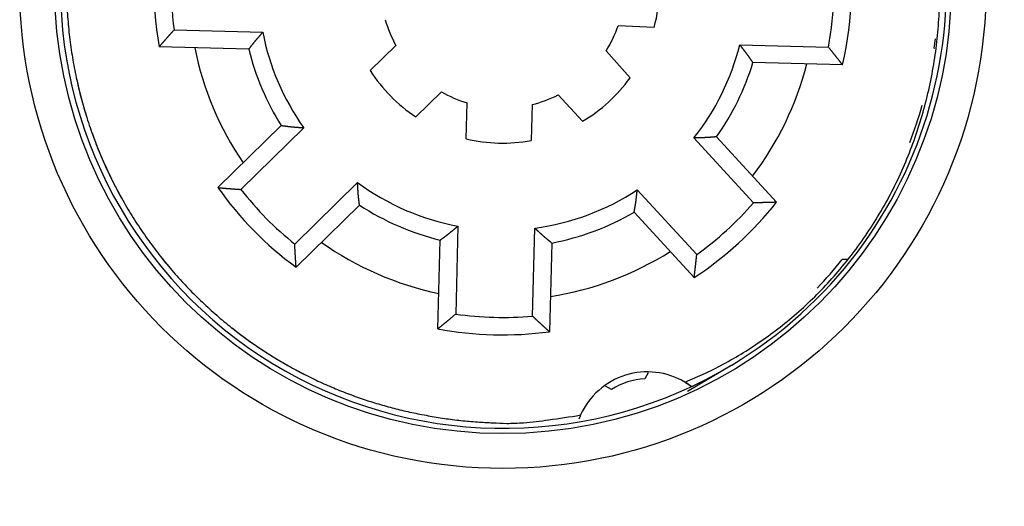
# Model space of a CAD drawing. Extents: x 64 to 701, y 53 to 519.
# Drawn here: x 167 to 195, y 217 to 231 of the extents above; entities that cross this region are included whole.
import ezdxf

# ---------------------------------------------------------------- set-up
doc = ezdxf.new("R2010")
doc.units = 0
doc.layers.add('204', color=7, linetype='CONTINUOUS')
doc.layers.add('5', color=7, linetype='CONTINUOUS')
doc.styles.get("Standard").update_dxf_attribs({"font": 'monotxt.shx'})
doc.dimstyles.new('DSTYLE1', dxfattribs={"dimtxt": 3, "dimasz": 3, "dimexe": 3, "dimexo": 0, "dimgap": 2, "dimtad": 1, "dimrnd": 0.1, "dimzin": 3, "dimcen": 0.09, "dimazin": 3, "dimtp": 1, "dimtm": 1, "dimtfac": 1, "dimtofl": 0, "dimtmove": 0, "dimatfit": 3})

# ---------------------------------------------------------------- blocks, each defined once
blk = doc.blocks.new('_AH1')
at = {"color": 0, "linetype": 'CONTINUOUS'}
for p, q in [((-1, 0.166667), (0, 0)), ((-1, 0.166667), (-1, -0.166667)), ((0, 0), (-1, -0.166667)), ((0, 0), (-1, 0))]:
    blk.add_line(p, q, dxfattribs=at)
blk = doc.blocks.new('*D4850')
at = {"layer": '5', "color": 1, "linetype": 'CONTINUOUS'}
for p, q in [((177.01058, 328.90724), (241.11103, 328.90724)), ((238.11103, 328.90724), (238.11103, 232.34956)), ((238.11103, 135.79189), (238.11103, 232.34956)), ((174.01058, 135.79189), (241.11103, 135.79189))]:
    blk.add_line(p, q, dxfattribs=at)
at = {"layer": '5', "color": 1, "xscale": 3, "yscale": 3, "zscale": 3}
for p, rotation in [((238.11103, 328.90724), 90), ((238.11103, 135.79189), 270)]:
    blk.add_blockref('_AH1', p, dxfattribs=dict(at, rotation=rotation))
at = {"layer": '5', "color": 1, "linetype": 'CONTINUOUS'}
blk.add_text('193,1', height=3, rotation=90, dxfattribs=at).set_placement((236.11003, 224.84956))

msp = doc.modelspace()

# ---------------------------------------------------------------- linework, layer by layer
at = {"layer": '204', "color": 1, "linetype": 'CONTINUOUS'}
for p, q in [((185.08824, 231.16864), (184.05651, 231.21368)), ((171.32908, 231.09564), (173.87164, 231.02906)), ((173.46767, 230.53947), (170.899, 230.60673)), ((176.95287, 229.92832), (177.68664, 230.6494)), ((187.54175, 230.6711), (190.08431, 230.60452)), ((193.1027, 230.59429), (193.11941, 230.5754)), ((183.7121, 230.49161), (184.3964, 229.71816)), ((193.11941, 230.5754), (193.12207, 230.57239)), ((190.48821, 230.09377), (187.91954, 230.16103)), ((178.99266, 229.32038), (178.25888, 228.5993)), ((183.03335, 228.47428), (182.33832, 229.23277)), ((179.69938, 227.97296), (179.72631, 229.00138)), ((181.58899, 228.95261), (181.56205, 227.92418)), ((172.58389, 226.57197), (174.39827, 228.35496)), ((175.04424, 228.28873), (173.24466, 226.52029)), ((187.9319, 226.13569), (186.22734, 227.99589)), ((186.87589, 228.02822), (188.59447, 226.15272)), ((174.78666, 224.95114), (176.58624, 226.71958)), ((184.60533, 226.50959), (186.30989, 224.64939)), ((176.64118, 226.07256), (174.8268, 224.28957)), ((186.23518, 223.99083), (184.5166, 225.86633)), ((179.46537, 225.4677), (179.39933, 222.94549)), ((181.59857, 222.8879), (181.66462, 225.41011)), ((178.88811, 222.52366), (178.9547, 225.06661)), ((182.1536, 224.98285), (182.08701, 222.43989)), ((190.62058, 224.51379), (190.48217, 224.51017)), ((184.9128, 221.2625), (184.82137, 221.08683)), ((183.86764, 220.78611), (183.69461, 220.8762))]:
    msp.add_line(p, q, dxfattribs=at)
at = {"layer": '204', "color": 5, "linetype": 'CONTINUOUS'}
msp.add_line((187.31282, 221.48418), (186.04818, 220.72369), dxfattribs=at)
at = {"layer": '204', "color": 1, "linetype": 'CONTINUOUS'}
for points in [[(168.25996, 231.76418, 0.01155943), (168.30073, 231.18066, 0.01164662), (168.36975, 230.59679, 0.01169081), (168.46599, 230.01453, 0.01174731), (168.59057, 229.43594, 0.01177213), (168.7421, 228.86282, 0.01179643), (168.9213, 228.2974, 0.01180126), (169.12644, 227.74122, 0.01179269), (169.35783, 227.19658, 0.0117774), (169.61347, 226.66469, 0.0117362), (169.89327, 226.1478, 0.01170117), (170.19501, 225.64677, 0.01162844), (170.51824, 225.16369, 0.0115746), (170.86064, 224.69905, 0.01147236), (171.22143, 224.25472, 0.01140089), (171.59827, 223.83077, 0.01127139), (171.99014, 223.42885, 0.01118448), (172.39478, 223.04861, 0.01103215), (172.81097, 222.69142, 0.01092995), (173.23661, 222.35659, 0.01075376), (173.67035, 222.04519, 0.01064472), (174.11036, 221.75623, 0.01046346), (174.55528, 221.49049, 0.01032813), (175.0033, 221.24678, 0.01009665), (175.45303, 221.02564, 0.01000864), (175.90373, 220.82556, 0.0098773), (176.35433, 220.64677, 0.00961515), (176.80125, 220.48831, 0.00919536), (177.24245, 220.35047, 0.00940473), (177.68692, 220.22965, 0.0094577), (178.14358, 220.12367, 0.00862984), (178.60824, 220.03136, 0.0076456), (179.07614, 219.9538, 0.0083767), (179.54907, 219.89354, 0.01063165), (180.02365, 219.85331, 0.00868205), (180.46527, 219.82616, 0.00316586), (180.86195, 219.81048, 0.01249004), (181.34801, 219.83033, 0.02336481), (182.06359, 219.91248, 0.01238475), (182.98111, 220.05102, 0.00677196)], [(185.96919, 220.99316), (186.55858, 221.25137, 0.01529453), (187.14117, 221.54851, 0.0145031), (187.71722, 221.88616, 0.01424186), (188.28328, 222.26304, 0.01483827), (188.83433, 222.68104, 0.01508622), (189.36743, 223.13796, 0.01520645), (189.87835, 223.63447, 0.01524942), (190.36446, 224.16752, 0.01540418), (190.82107, 224.73676, 0.01543244), (191.24622, 225.33836, 0.01547638), (191.6355, 225.97085, 0.01544041), (191.98781, 226.62977, 0.01541219), (192.29923, 227.31264, 0.01533215), (192.5697, 228.01469, 0.01523042), (192.79605, 228.73261, 0.01510624), (192.97933, 229.4616, 0.01493276), (193.11732, 230.19777, 0.01478833), (193.21205, 230.93681, 0.01458438), (193.26229, 231.67464, 0.01438181)], [(170.89899, 230.60671), (170.90958, 230.619, -0.00012824), (170.92018, 230.6313, -0.00012806), (170.93079, 230.64358, -0.00012817), (170.94141, 230.65587, -0.0001286), (170.95203, 230.66815, -0.0001289), (170.96267, 230.68043, -0.00012918), (170.97331, 230.6927, -0.00012943), (170.98395, 230.70497, -0.00012975), (170.99461, 230.71724, -0.00013001), (171.00528, 230.7295, -0.00013031), (171.01595, 230.74176, -0.00013058), (171.02663, 230.75402, -0.00013088), (171.03732, 230.76627, -0.00013114), (171.04802, 230.77851, -0.00013145), (171.05872, 230.79076, -0.00013171), (171.06943, 230.803, -0.00013201), (171.08016, 230.81524, -0.00013227), (171.09089, 230.82747, -0.00013257), (171.10162, 230.8397, -0.00013283), (171.11237, 230.85192, -0.00013315), (171.12313, 230.86414, -0.00013339), (171.13389, 230.87636, -0.00013361), (171.14466, 230.88858, -0.00013397), (171.15544, 230.90079, -0.00013451), (171.16623, 230.91299, -0.00013443), (171.17702, 230.92519, -0.00013389), (171.18782, 230.93739, -0.00013533), (171.19864, 230.94959, -0.00013841), (171.20948, 230.9618, -0.00013468), (171.22029, 230.97397, -0.00012593), (171.23104, 230.98605, -0.0001394), (171.24198, 230.99833, -0.00016676), (171.25318, 231.01089, -0.00012656), (171.2637, 231.02267, -0.00004291), (171.27321, 231.03333, -0.00017946), (171.28545, 231.04701, -0.00030999), (171.30433, 231.06806, -0.00015157), (171.32906, 231.09562, -0.00008023)], [(173.46766, 230.53944), (173.47556, 230.54933, 0.00079334), (173.48343, 230.55924, 0.0008407), (173.49127, 230.56919, 0.0007931), (173.49909, 230.57916, 0.00063894), (173.50688, 230.58915, 0.00052502), (173.51466, 230.59916, 0.00042232), (173.52243, 230.60919, 0.00032562), (173.53019, 230.61922, 0.0002103), (173.53794, 230.62927, 0.00010953), (173.54569, 230.63931, -0.00000241), (173.55345, 230.64936, -0.00010185), (173.56121, 230.65941, -0.00021421), (173.56899, 230.66944, -0.00031432), (173.57678, 230.67947, -0.00042779), (173.58459, 230.68948, -0.00052618), (173.59242, 230.69947, -0.00063464), (173.60028, 230.70944, -0.00073994), (173.60817, 230.71938, -0.00086897), (173.6161, 230.7293, -0.0009335), (173.62406, 230.73918, -0.00094983), (173.63206, 230.74903, -0.00092773), (173.6401, 230.75885, -0.00086142), (173.64816, 230.76864, -0.00081035), (173.65626, 230.77841, -0.00076149), (173.66439, 230.78816, -0.00071615), (173.67254, 230.79788, -0.00066275), (173.68072, 230.80758, -0.00061587), (173.68892, 230.81726, -0.00056355), (173.69715, 230.82693, -0.00051701), (173.70539, 230.83658, -0.00046438), (173.71366, 230.84621, -0.00041773), (173.72193, 230.85584, -0.00036523), (173.73023, 230.86545, -0.00031857), (173.73853, 230.87506, -0.00026577), (173.74685, 230.88466, -0.00021945), (173.75517, 230.89425, -0.00016807), (173.7635, 230.90384, -0.00012013), (173.77184, 230.91343, -0.00006286), (173.7802, 230.92304, -0.00002249), (173.78853, 230.93262, 0.00001102), (173.7968, 230.94213, 0.0000827), (173.80521, 230.95181, 0.0002017), (173.8138, 230.96173, 0.00015584), (173.82187, 230.97104, -0.00002948), (173.82917, 230.97946, 0.00037934), (173.83851, 230.99031, 0.0008672), (173.85286, 231.00707, 0.00043692), (173.87163, 231.02904, 0.00021997)], [(187.91952, 230.16105), (187.91215, 230.17132, -0.00079291), (187.90482, 230.18163, -0.00084019), (187.89751, 230.19197, -0.00079249), (187.89023, 230.20233, -0.00063827), (187.88297, 230.21271, -0.00052431), (187.87573, 230.22311, -0.0004216), (187.8685, 230.23353, -0.00032489), (187.86128, 230.24396, -0.00020959), (187.85406, 230.25439, -0.00010886), (187.84685, 230.26483, 0.00000304), (187.83963, 230.27527, 0.00010243), (187.8324, 230.2857, 0.00021471), (187.82516, 230.29613, 0.00031476), (187.81791, 230.30655, 0.00042815), (187.81063, 230.31696, 0.00052647), (187.80333, 230.32735, 0.00063485), (187.79601, 230.33771, 0.00074008), (187.78865, 230.34805, 0.00086904), (187.78125, 230.35837, 0.00093352), (187.77382, 230.36865, 0.00094981), (187.76634, 230.37891, 0.00092766), (187.75883, 230.38914, 0.00086131), (187.75129, 230.39934, 0.0008102), (187.74371, 230.40952, 0.00076129), (187.73611, 230.41967, 0.00071591), (187.72847, 230.42981, 0.00066247), (187.72081, 230.43993, 0.00061554), (187.71313, 230.45002, 0.00056317), (187.70542, 230.46011, 0.00051659), (187.69769, 230.47018, 0.00046391), (187.68995, 230.48023, 0.00041722), (187.68218, 230.49028, 0.00036467), (187.6744, 230.50031, 0.00031796), (187.66661, 230.51034, 0.00026512), (187.65881, 230.52036, 0.00021876), (187.651, 230.53038, 0.00016734), (187.64318, 230.54039, 0.00011935), (187.63535, 230.55041, 0.00006201), (187.62751, 230.56044, 0.00002164), (187.6197, 230.57044, -0.00001185), (187.61193, 230.58038, -0.00008366), (187.60404, 230.59049, -0.00020293), (187.59598, 230.60084, -0.00015677), (187.58841, 230.61056, 0.00002922), (187.58156, 230.61936, -0.00038078), (187.5728, 230.63068, -0.0008698), (187.55935, 230.64817, -0.00043818), (187.54176, 230.6711, -0.00022063)], [(190.48819, 230.09378), (190.47826, 230.10661, 0.00012834), (190.46832, 230.11944, 0.00012816), (190.45837, 230.13227, 0.00012825), (190.44841, 230.14509, 0.00012866), (190.43844, 230.15791, 0.00012895), (190.42847, 230.17072, 0.0001292), (190.41849, 230.18353, 0.00012944), (190.4085, 230.19634, 0.00012974), (190.3985, 230.20915, 0.00012999), (190.38849, 230.22195, 0.00013027), (190.37848, 230.23475, 0.00013052), (190.36845, 230.24754, 0.00013081), (190.35842, 230.26034, 0.00013105), (190.34838, 230.27313, 0.00013134), (190.33833, 230.28591, 0.00013159), (190.32827, 230.2987, 0.00013187), (190.31821, 230.31148, 0.00013211), (190.30813, 230.32425, 0.00013239), (190.29805, 230.33703, 0.00013265), (190.28796, 230.3498, 0.00013295), (190.27786, 230.36257, 0.00013317), (190.26775, 230.37533, 0.00013338), (190.25764, 230.38809, 0.00013372), (190.24751, 230.40085, 0.00013424), (190.23737, 230.4136, 0.00013415), (190.22723, 230.42635, 0.00013359), (190.21709, 230.43909, 0.00013501), (190.20692, 230.45185, 0.00013807), (190.19673, 230.46461, 0.00013434), (190.18658, 230.47732, 0.0001256), (190.17647, 230.48996, 0.00013901), (190.16619, 230.50279, 0.00016627), (190.15567, 230.51592, 0.00012618), (190.14578, 230.52824, 0.00004281), (190.13683, 230.53938, 0.00017889), (190.12533, 230.55368, 0.00030893), (190.10758, 230.57569, 0.00015105), (190.08432, 230.60452, 0.00007995)], [(174.39829, 228.35497), (174.41113, 228.35344, -0.00080002), (174.42397, 228.35187, -0.00084799), (174.43682, 228.35025, -0.00079946), (174.44967, 228.3486, -0.00064274), (174.46252, 228.34691, -0.00052694), (174.47537, 228.3452, -0.00042259), (174.48823, 228.34347, -0.00032434), (174.50109, 228.34172, -0.00020722), (174.51395, 228.33997, -0.0001049), (174.52681, 228.33821, 0.00000874), (174.53968, 228.33645, 0.00010969), (174.55254, 228.33471, 0.00022373), (174.56542, 228.33298, 0.00032534), (174.57829, 228.33126, 0.00044051), (174.59117, 228.32958, 0.00054038), (174.60405, 228.32792, 0.00065048), (174.61694, 228.3263, 0.00075739), (174.62983, 228.32472, 0.00088839), (174.64273, 228.32319, 0.00095432), (174.65563, 228.32172, 0.00097181), (174.66853, 228.32029, 0.00094969), (174.68143, 228.31891, 0.00088215), (174.69435, 228.31757, 0.00083018), (174.70726, 228.31628, 0.00078051), (174.72018, 228.31502, 0.00073438), (174.7331, 228.31381, 0.00068005), (174.74603, 228.31262, 0.00063233), (174.75896, 228.31147, 0.00057909), (174.77189, 228.31035, 0.00053172), (174.78483, 228.30925, 0.00047815), (174.79777, 228.30817, 0.00043066), (174.81071, 228.30712, 0.00037721), (174.82366, 228.30609, 0.00032971), (174.83661, 228.30507, 0.00027598), (174.84957, 228.30406, 0.00022881), (174.86252, 228.30306, 0.00017647), (174.87548, 228.30208, 0.00012772), (174.88845, 228.30109, 0.00006953), (174.90144, 228.30011, 0.00002829), (174.91438, 228.29913, -0.00000618), (174.92725, 228.29816, -0.00007861), (174.94033, 228.29716, -0.00019864), (174.95372, 228.29612, -0.00015355), (174.96629, 228.29515, 0.00003173), (174.97766, 228.29427, -0.00037891), (174.99226, 228.29309, -0.00087009), (175.01476, 228.29122, -0.0004385), (175.04423, 228.28873, -0.00022059)], [(186.87589, 228.0282), (186.86298, 228.02735, 0.00080979), (186.85007, 228.02646, 0.00085805), (186.83716, 228.02552, 0.0008093), (186.82424, 228.02454, 0.00065177), (186.81131, 228.02353, 0.00053537), (186.79839, 228.0225, 0.00043046), (186.78546, 228.02144, 0.0003317), (186.77252, 228.02037, 0.00021395), (186.75959, 228.0193, 0.00011107), (186.74665, 228.01822, -0.0000032), (186.73371, 228.01714, -0.0001047), (186.72077, 228.01607, -0.00021937), (186.70782, 228.01501, -0.00032154), (186.69487, 228.01398, -0.00043735), (186.68192, 228.01297, -0.00053778), (186.66897, 228.01199, -0.00064849), (186.65602, 228.01105, -0.00075598), (186.64306, 228.01015, -0.00088766), (186.6301, 228.00929, -0.00095403), (186.61715, 228.00849, -0.00097183), (186.60419, 228.00774, -0.00094986), (186.59122, 228.00704, -0.00088236), (186.57826, 228.00638, -0.00083044), (186.5653, 228.00576, -0.00078085), (186.55233, 228.00519, -0.0007348), (186.53936, 228.00465, -0.00068054), (186.52639, 228.00414, -0.00063289), (186.51342, 228.00367, -0.00057972), (186.50044, 228.00322, -0.00053242), (186.48747, 228.0028, -0.00047892), (186.47449, 228.00241, -0.0004315), (186.4615, 228.00203, -0.00037812), (186.44852, 228.00168, -0.00033069), (186.43553, 228.00134, -0.00027704), (186.42254, 228.00101, -0.00022993), (186.40955, 228.0007, -0.00017767), (186.39656, 228.00039, -0.00012899), (186.38356, 228.00009, -0.00007092), (186.37053, 227.99979, -0.00002969), (186.35755, 227.99949, 0.00000482), (186.34465, 227.99919, 0.00007699), (186.33153, 227.99888, 0.00019655), (186.31811, 227.99855, 0.00015196), (186.3055, 227.99823, -0.00003214), (186.2941, 227.99795, 0.0003764), (186.27946, 227.99754, 0.00086541), (186.25689, 227.99685, 0.00043617), (186.22732, 227.99591, 0.00021938)], [(176.64116, 226.07255), (176.63986, 226.08542, 0.00081245), (176.63851, 226.09829, 0.00086084), (176.63712, 226.11117, 0.00081196), (176.6357, 226.12405, 0.00065401), (176.63424, 226.13693, 0.00053731), (176.63275, 226.14981, 0.00043212), (176.63125, 226.1627, 0.0003331), (176.62973, 226.17558, 0.00021504), (176.6282, 226.18847, 0.00011189), (176.62667, 226.20137, -0.00000268), (176.62514, 226.21426, -0.00010445), (176.62362, 226.22716, -0.00021942), (176.62211, 226.24006, -0.00032187), (176.62062, 226.25297, -0.00043798), (176.61916, 226.26587, -0.00053867), (176.61773, 226.27878, -0.00064968), (176.61633, 226.2917, -0.00075745), (176.61498, 226.30461, -0.0008895), (176.61368, 226.31753, -0.00095604), (176.61242, 226.33045, -0.00097385), (176.61122, 226.34338, -0.00095173), (176.61006, 226.35631, -0.00088388), (176.60895, 226.36924, -0.0008317), (176.60789, 226.38218, -0.00078184), (176.60686, 226.39511, -0.00073555), (176.60586, 226.40806, -0.00068099), (176.60491, 226.421, -0.00063309), (176.60398, 226.43395, -0.00057965), (176.60308, 226.4469, -0.00053209), (176.60221, 226.45985, -0.00047832), (176.60136, 226.47281, -0.00043064), (176.60054, 226.48577, -0.00037699), (176.59973, 226.49873, -0.00032931), (176.59894, 226.5117, -0.00027536), (176.59816, 226.52467, -0.00022801), (176.59739, 226.53764, -0.00017549), (176.59663, 226.55061, -0.00012652), (176.59587, 226.5636, -0.00006808), (176.59511, 226.5766, -0.00002672), (176.59436, 226.58956, 0.00000777), (176.59361, 226.60245, 0.00008064), (176.59284, 226.61554, 0.00020147), (176.59204, 226.62894, 0.00015571), (176.59129, 226.64153, -0.00003132), (176.5906, 226.65291, 0.00038259), (176.58968, 226.66753, 0.00087729), (176.5882, 226.69006, 0.00044207), (176.58622, 226.71956, 0.00022244)], [(172.58388, 226.57198), (172.60033, 226.57052, 0.00013426), (172.61679, 226.56906, 0.00013406), (172.63324, 226.56761, 0.00013417), (172.6497, 226.56617, 0.00013464), (172.66617, 226.56474, 0.00013497), (172.68263, 226.56332, 0.00013526), (172.6991, 226.56191, 0.00013554), (172.71558, 226.5605, 0.00013587), (172.73205, 226.5591, 0.00013616), (172.74854, 226.55772, 0.00013648), (172.76502, 226.55634, 0.00013677), (172.78151, 226.55497, 0.00013709), (172.798, 226.55361, 0.00013737), (172.8145, 226.55226, 0.0001377), (172.83099, 226.55091, 0.00013798), (172.8475, 226.54958, 0.00013831), (172.864, 226.54826, 0.00013858), (172.88051, 226.54694, 0.0001389), (172.89703, 226.54563, 0.00013919), (172.91354, 226.54433, 0.00013953), (172.93007, 226.54305, 0.00013978), (172.94659, 226.54177, 0.00014003), (172.96312, 226.5405, 0.0001404), (172.97965, 226.53923, 0.00014098), (172.99619, 226.53798, 0.0001409), (173.01273, 226.53674, 0.00014034), (173.02926, 226.5355, 0.00014185), (173.04582, 226.53428, 0.00014509), (173.0624, 226.53306, 0.00014119), (173.07892, 226.53186, 0.00013201), (173.09535, 226.53067, 0.00014614), (173.11204, 226.52947, 0.00017485), (173.12913, 226.52826, 0.00013269), (173.14518, 226.52712, 0.00004497), (173.15969, 226.5261, 0.00018818), (173.17833, 226.52481, 0.00032507), (173.20706, 226.52285, 0.00015893), (173.24468, 226.5203, 0.00008412)], [(184.51661, 225.86633), (184.51859, 225.87911, -0.00081034), (184.5206, 225.8919, -0.00085867), (184.52267, 225.90468, -0.00080985), (184.52477, 225.91747, -0.00065208), (184.5269, 225.93025, -0.0005355), (184.52906, 225.94304, -0.00043044), (184.53123, 225.95583, -0.00033152), (184.53343, 225.96862, -0.0002136), (184.53563, 225.98141, -0.00011057), (184.53783, 225.99421, 0.00000387), (184.54004, 226.007, 0.00010551), (184.54223, 226.0198, 0.00022035), (184.54441, 226.03261, 0.00032268), (184.54657, 226.04542, 0.00043865), (184.54871, 226.05823, 0.00053923), (184.55081, 226.07105, 0.00065011), (184.55288, 226.08387, 0.00075775), (184.55491, 226.0967, 0.00088963), (184.55689, 226.10953, 0.00095612), (184.55882, 226.12237, 0.00097398), (184.56069, 226.13521, 0.00095196), (184.56252, 226.14807, 0.00088431), (184.56431, 226.16092, 0.00083228), (184.56605, 226.17378, 0.00078259), (184.56776, 226.18665, 0.00073644), (184.56942, 226.19952, 0.00068205), (184.57106, 226.2124, 0.0006343), (184.57266, 226.22528, 0.00058102), (184.57423, 226.23817, 0.00053362), (184.57578, 226.25106, 0.00048001), (184.57731, 226.26395, 0.00043248), (184.57881, 226.27685, 0.00037899), (184.58029, 226.28976, 0.00033146), (184.58176, 226.30267, 0.00027769), (184.58322, 226.31558, 0.00023048), (184.58467, 226.32849, 0.0001781), (184.58611, 226.3414, 0.00012931), (184.58754, 226.35433, 0.00007112), (184.58897, 226.36728, 0.0000298), (184.5904, 226.38018, -0.0000048), (184.59182, 226.39301, -0.00007713), (184.59328, 226.40605, -0.00019695), (184.59477, 226.41939, -0.00015228), (184.59618, 226.43192, 0.00003222), (184.59746, 226.44325, -0.00037723), (184.59914, 226.4578, -0.00086737), (184.6018, 226.48022, -0.00043718), (184.60531, 226.50959, -0.00021989)], [(188.59449, 226.15272), (188.57799, 226.15212, -0.00013352), (188.56148, 226.15152, -0.00013334), (188.54497, 226.15094, -0.00013343), (188.52845, 226.15036, -0.00013385), (188.51194, 226.1498, -0.00013415), (188.49542, 226.14924, -0.00013441), (188.47889, 226.14869, -0.00013465), (188.46237, 226.14815, -0.00013496), (188.44584, 226.14762, -0.00013521), (188.42931, 226.1471, -0.0001355), (188.41277, 226.14658, -0.00013575), (188.39624, 226.14608, -0.00013605), (188.37969, 226.14558, -0.0001363), (188.36315, 226.1451, -0.00013659), (188.3466, 226.14462, -0.00013684), (188.33005, 226.14415, -0.00013713), (188.3135, 226.14369, -0.00013738), (188.29694, 226.14324, -0.00013766), (188.28038, 226.1428, -0.00013791), (188.26382, 226.14237, -0.00013822), (188.24726, 226.14195, -0.00013844), (188.23069, 226.14153, -0.00013865), (188.21412, 226.14113, -0.000139), (188.19754, 226.14073, -0.00013954), (188.18096, 226.14035, -0.00013943), (188.16438, 226.13997, -0.00013885), (188.1478, 226.1396, -0.00014032), (188.13121, 226.13924, -0.00014349), (188.11458, 226.13889, -0.0001396), (188.09802, 226.13855, -0.00013051), (188.08156, 226.13822, -0.00014444), (188.06482, 226.1379, -0.00017275), (188.04769, 226.13758, -0.0001311), (188.03161, 226.13729, -0.00004448), (188.01707, 226.13703, -0.00018583), (187.99838, 226.13671, -0.00032088), (187.9696, 226.13625, -0.00015688), (187.93189, 226.13567, -0.00008304)], [(178.9547, 225.06662), (178.96501, 225.07444, -0.00080505), (178.97534, 225.08223, -0.00085322), (178.9857, 225.09, -0.00080451), (178.9961, 225.09773, -0.00064717), (179.00651, 225.10545, -0.00053092), (179.01695, 225.11314, -0.00042615), (179.0274, 225.12083, -0.00032752), (179.03786, 225.1285, -0.00020994), (179.04833, 225.13618, -0.00010721), (179.0588, 225.14385, 0.00000689), (179.06928, 225.15152, 0.00010823), (179.07975, 225.15921, 0.00022273), (179.09021, 225.1669, 0.00032475), (179.10066, 225.17461, 0.00044037), (179.1111, 225.18235, 0.00054065), (179.12152, 225.1901, 0.00065119), (179.13191, 225.19789, 0.00075852), (179.14228, 225.20571, 0.00089003), (179.15262, 225.21357, 0.00095627), (179.16293, 225.22146, 0.00097395), (179.1732, 225.2294, 0.00095184), (179.18344, 225.23737, 0.00088414), (179.19366, 225.24538, 0.00083205), (179.20385, 225.25342, 0.00078228), (179.21401, 225.26149, 0.00073607), (179.22415, 225.26959, 0.00068162), (179.23427, 225.27772, 0.0006338), (179.24438, 225.28587, 0.00058045), (179.25446, 225.29405, 0.00053297), (179.26453, 225.30225, 0.00047929), (179.27458, 225.31047, 0.0004317), (179.28463, 225.3187, 0.00037814), (179.29466, 225.32695, 0.00033054), (179.30468, 225.33522, 0.0002767), (179.3147, 225.34349, 0.00022943), (179.32471, 225.35178, 0.00017698), (179.33472, 225.36007, 0.00012813), (179.34473, 225.36837, 0.00006983), (179.35476, 225.37669, 0.0000285), (179.36475, 225.38498, -0.00000605), (179.37469, 225.39322, -0.0000786), (179.38479, 225.40159, -0.00019883), (179.39514, 225.41015, -0.0001537), (179.40486, 225.41818, 0.00003184), (179.41365, 225.42544, -0.00037942), (179.42497, 225.43474, -0.00087135), (179.44246, 225.44903, -0.00043912), (179.46539, 225.46771, -0.0002209)], [(182.15358, 224.98284), (182.14371, 224.9912, 0.00081016), (182.1338, 224.99952, 0.00085845), (182.12386, 225.00782, 0.00080959), (182.11388, 225.01609, 0.0006518), (182.10389, 225.02433, 0.00053521), (182.09387, 225.03257, 0.00043014), (182.08384, 225.04079, 0.00033122), (182.07379, 225.049, 0.00021331), (182.06374, 225.05721, 0.00011029), (182.05368, 225.06542, -0.00000412), (182.04363, 225.07364, -0.00010575), (182.03357, 225.08186, -0.00022056), (182.02353, 225.09009, -0.00032286), (182.01349, 225.09834, -0.0004388), (182.00347, 225.10661, -0.00053935), (181.99348, 225.1149, -0.0006502), (181.9835, 225.12322, -0.00075781), (181.97356, 225.13157, -0.00088968), (181.96365, 225.13996, -0.00095612), (181.95377, 225.14838, -0.00097389), (181.94392, 225.15684, -0.00095179), (181.93411, 225.16534, -0.000884), (181.92433, 225.17387, -0.00083186), (181.91457, 225.18244, -0.00078205), (181.90485, 225.19103, -0.00073579), (181.89514, 225.19965, -0.00068128), (181.88546, 225.2083, -0.00063342), (181.8758, 225.21697, -0.00058002), (181.86616, 225.22566, -0.0005325), (181.85653, 225.23437, -0.00047877), (181.84692, 225.24311, -0.00043114), (181.83732, 225.25185, -0.00037753), (181.82774, 225.26062, -0.00032989), (181.81816, 225.26939, -0.00027599), (181.80859, 225.27818, -0.00022868), (181.79903, 225.28698, -0.00017619), (181.78947, 225.29578, -0.00012728), (181.7799, 225.3046, -0.0000689), (181.77032, 225.31343, -0.00002756), (181.76078, 225.32223, 0.00000696), (181.75129, 225.33097, 0.00007968), (181.74164, 225.33986, 0.00020024), (181.73176, 225.34895, 0.00015478), (181.72247, 225.35748, -0.00003156), (181.71407, 225.36519, 0.00038112), (181.70326, 225.37506, 0.00087457), (181.68654, 225.39024, 0.00044072), (181.66462, 225.4101, 0.00022174)], [(174.8268, 224.28956), (174.82563, 224.30603, -0.00013393), (174.82446, 224.32251, -0.00013373), (174.8233, 224.33899, -0.00013384), (174.82214, 224.35547, -0.00013431), (174.821, 224.37196, -0.00013464), (174.81987, 224.38845, -0.00013494), (174.81874, 224.40494, -0.00013521), (174.81763, 224.42144, -0.00013555), (174.81652, 224.43794, -0.00013584), (174.81542, 224.45444, -0.00013617), (174.81433, 224.47094, -0.00013646), (174.81325, 224.48745, -0.00013678), (174.81217, 224.50397, -0.00013707), (174.81111, 224.52048, -0.0001374), (174.81006, 224.537, -0.00013768), (174.80901, 224.55353, -0.00013801), (174.80797, 224.57005, -0.00013829), (174.80695, 224.58658, -0.00013861), (174.80593, 224.60312, -0.0001389), (174.80492, 224.61965, -0.00013925), (174.80392, 224.63619, -0.0001395), (174.80293, 224.65274, -0.00013975), (174.80195, 224.66928, -0.00014013), (174.80097, 224.68584, -0.00014071), (174.80001, 224.70239, -0.00014063), (174.79905, 224.71895, -0.00014008), (174.79811, 224.7355, -0.00014159), (174.79717, 224.75208, -0.00014483), (174.79624, 224.76868, -0.00014094), (174.79533, 224.78522, -0.00013178), (174.79443, 224.80166, -0.00014589), (174.79352, 224.81837, -0.00017456), (174.79261, 224.83548, -0.00013247), (174.79175, 224.85154, -0.00004489), (174.79098, 224.86606, -0.00018788), (174.79002, 224.88473, -0.00032457), (174.78856, 224.91348, -0.0001587), (174.78667, 224.95114, -0.00008399)], [(186.23516, 223.99085), (186.2372, 224.00723, 0.00013469), (186.23923, 224.02362, 0.00013449), (186.24126, 224.04002, 0.00013459), (186.24327, 224.05642, 0.00013503), (186.24527, 224.07282, 0.00013534), (186.24727, 224.08922, 0.00013562), (186.24926, 224.10563, 0.00013588), (186.25124, 224.12205, 0.0001362), (186.25321, 224.13847, 0.00013647), (186.25517, 224.15489, 0.00013677), (186.25712, 224.17131, 0.00013704), (186.25907, 224.18774, 0.00013734), (186.261, 224.20418, 0.00013761), (186.26293, 224.22061, 0.00013792), (186.26485, 224.23706, 0.00013818), (186.26676, 224.2535, 0.00013849), (186.26866, 224.26995, 0.00013875), (186.27055, 224.2864, 0.00013905), (186.27243, 224.30286, 0.00013932), (186.2743, 224.31932, 0.00013964), (186.27617, 224.33579, 0.00013988), (186.27802, 224.35226, 0.00014011), (186.27987, 224.36873, 0.00014047), (186.28171, 224.38521, 0.00014103), (186.28354, 224.40169, 0.00014093), (186.28536, 224.41817, 0.00014035), (186.28717, 224.43465, 0.00014185), (186.28897, 224.45116, 0.00014507), (186.29077, 224.46769, 0.00014115), (186.29255, 224.48416, 0.00013197), (186.29431, 224.50053, 0.00014607), (186.29609, 224.51717, 0.00017473), (186.2979, 224.53421, 0.0001326), (186.29959, 224.5502, 0.00004497), (186.30112, 224.56467, 0.00018801), (186.30306, 224.58325, 0.0003247), (186.30602, 224.61189, 0.00015875), (186.30988, 224.6494, 0.00008403)], [(178.88812, 222.52367), (178.90097, 222.53404, 0.00013353), (178.91382, 222.54442, 0.00013333), (178.92666, 222.55481, 0.00013344), (178.9395, 222.56521, 0.0001339), (178.95233, 222.57562, 0.00013423), (178.96517, 222.58603, 0.00013453), (178.97799, 222.59646, 0.00013481), (178.99082, 222.60689, 0.00013514), (179.00364, 222.61733, 0.00013543), (179.01646, 222.62778, 0.00013576), (179.02927, 222.63824, 0.00013604), (179.04208, 222.64871, 0.00013637), (179.05489, 222.65919, 0.00013665), (179.0677, 222.66967, 0.00013698), (179.0805, 222.68017, 0.00013726), (179.09329, 222.69067, 0.00013759), (179.10609, 222.70119, 0.00013787), (179.11888, 222.71171, 0.00013819), (179.13166, 222.72224, 0.00013848), (179.14445, 222.73278, 0.00013882), (179.15723, 222.74333, 0.00013907), (179.17, 222.75389, 0.00013932), (179.18277, 222.76445, 0.0001397), (179.19554, 222.77503, 0.00014028), (179.20831, 222.78562, 0.0001402), (179.22107, 222.79621, 0.00013965), (179.23382, 222.80681, 0.00014116), (179.24658, 222.81743, 0.00014439), (179.25936, 222.82807, 0.00014051), (179.27208, 222.83868, 0.00013138), (179.28472, 222.84924, 0.00014544), (179.29756, 222.85997, 0.00017402), (179.3107, 222.87097, 0.00013206), (179.32303, 222.8813, 0.00004475), (179.33417, 222.89064, 0.00018731), (179.34848, 222.90267, 0.00032358), (179.37051, 222.92121, 0.00015821), (179.39934, 222.94551, 0.00008373)], [(182.087, 222.43989), (182.07471, 222.45092, -0.00013311), (182.06243, 222.46196, -0.00013291), (182.05015, 222.47301, -0.00013302), (182.03787, 222.48407, -0.00013347), (182.0256, 222.49513, -0.0001338), (182.01333, 222.50621, -0.00013409), (182.00106, 222.51729, -0.00013436), (181.9888, 222.52838, -0.00013469), (181.97654, 222.53948, -0.00013497), (181.96429, 222.55059, -0.00013529), (181.95204, 222.5617, -0.00013557), (181.9398, 222.57283, -0.00013589), (181.92755, 222.58396, -0.00013617), (181.91532, 222.5951, -0.00013649), (181.90308, 222.60625, -0.00013676), (181.89085, 222.61741, -0.00013708), (181.87863, 222.62858, -0.00013736), (181.86641, 222.63976, -0.00013767), (181.85419, 222.65094, -0.00013795), (181.84198, 222.66214, -0.00013829), (181.82977, 222.67334, -0.00013854), (181.81756, 222.68455, -0.00013878), (181.80536, 222.69577, -0.00013916), (181.79316, 222.707, -0.00013973), (181.78097, 222.71824, -0.00013964), (181.76878, 222.72949, -0.00013909), (181.7566, 222.74074, -0.00014059), (181.74442, 222.75201, -0.0001438), (181.73221, 222.7633, -0.00013993), (181.72007, 222.77456, -0.00013084), (181.708, 222.78577, -0.00014484), (181.69573, 222.79716, -0.00017329), (181.68319, 222.80883, -0.00013151), (181.67142, 222.81979, -0.00004458), (181.66078, 222.8297, -0.00018651), (181.64712, 222.84245, -0.00032218), (181.6261, 222.86212, -0.00015752), (181.59858, 222.88789, -0.00008338)], [(185.96918, 220.99317), (185.97561, 220.98933, -0.00088728), (185.98202, 220.98547, -0.00088627), (185.98842, 220.98158, -0.00088604), (185.99482, 220.97767, -0.00088678), (186.0012, 220.97374, -0.00088716), (186.00756, 220.96978, -0.00088744), (186.01392, 220.9658, -0.00088763), (186.02026, 220.96179, -0.00088797), (186.0266, 220.95776, -0.00088825), (186.03291, 220.9537, -0.00088872), (186.03922, 220.94962, -0.00088876), (186.04551, 220.94552, -0.00088863), (186.05179, 220.9414, -0.00088947), (186.05806, 220.93725, -0.00089138), (186.06432, 220.93307, -0.00088935), (186.07056, 220.92888, -0.0008842), (186.07678, 220.92466, -0.00089209), (186.083, 220.92041, -0.00091052), (186.08921, 220.91614, -0.00088475), (186.09539, 220.91186, -0.00082622), (186.10151, 220.90758, -0.00091232), (186.10772, 220.90321, -0.00108814), (186.11405, 220.89871, -0.00082569), (186.11999, 220.89447, -0.00028264), (186.12536, 220.89062, -0.00116574), (186.13221, 220.88563, -0.00200671), (186.14272, 220.87788, -0.00098072), (186.15647, 220.8677, -0.00051943)]]:
    msp.add_lwpolyline(points, format="xyb", dxfattribs=at)
for radius in [13.85, 12.85]:
    msp.add_circle((180.75285, 232.36794), radius, dxfattribs=at)
at = {"layer": '204', "color": 5, "linetype": 'CONTINUOUS'}
for start, end in [(301.02064, 474.02248), (180, 301.02064)]:
    msp.add_arc((180.76791, 232.36785), 12.7, start, end, dxfattribs=at)
at = {"layer": '204', "color": 1, "linetype": 'CONTINUOUS'}
for centre, radius, start, end in [((180.74596, 232.34956), 10, 166.96304, 190.03696), ((180.74596, 232.34956), 9.5, 169.41528, 187.58472), ((180.74596, 232.34956), 10, 346.96304, 370.03696), ((180.74596, 232.34956), 9.5, 349.41528, 367.58472), ((180.74596, 232.34956), 4.5, 344.78576, 372.21424), ((180.74596, 232.34956), 3.5, 195.93757, 209.06243), ((180.74596, 232.34956), 3.5, 327.93757, 341.06243), ((180.74596, 232.34956), 7, 190.87363, 215.4589), ((180.74596, 232.34956), 9, 191.33959, 214.25965), ((180.74596, 232.34956), 7, 321.5411, 346.12637), ((180.74596, 232.34956), 12.5, 351.84028, 353.07029), ((180.74596, 232.34956), 7.5, 193.966, 212.18224), ((180.74596, 232.34956), 7.5, 324.81776, 343.034), ((180.74596, 232.34956), 9, 322.74035, 345.66035), ((180.74596, 232.34956), 4.5, 212.5513, 236.4487), ((180.74596, 232.34956), 12.5, 192.37117, 197.41961), ((180.74596, 232.34956), 4.5, 300.5513, 324.21424), ((180.74596, 232.34956), 3.5, 239.93757, 253.06243), ((180.74596, 232.34956), 3.5, 283.93757, 297.06243), ((180.74596, 232.34956), 12.5, 338.99809, 344.1345), ((180.74596, 232.34956), 12.5, 199.98586, 202.00412), ((180.74596, 232.34956), 4.5, 256.5513, 280.4487), ((180.74596, 232.34956), 12.5, 202.00412, 209.08876), ((180.74596, 232.34956), 7, 233.5411, 259.4589), ((180.74596, 232.34956), 10, 215.2931, 233.7069), ((180.74596, 232.34956), 9.5, 217.85084, 231.14916), ((180.74596, 232.34956), 7, 277.5411, 303.4589), ((180.74596, 232.34956), 7.5, 236.81776, 256.18224), ((180.74596, 232.34956), 10, 303.2931, 321.7069), ((180.74596, 232.34956), 9.5, 305.85084, 319.14916), ((180.74596, 232.34956), 7.5, 280.81776, 300.18224), ((180.74596, 232.34956), 9, 234.74035, 258.25965), ((180.74596, 232.34956), 9, 278.74035, 302.25965), ((180.74596, 232.34956), 12.5, 218.56281, 221.34954), ((180.74596, 232.34956), 12.5, 316.1706, 321.15972), ((180.74596, 232.34956), 9.5, 261.85084, 275.14916), ((180.74596, 232.34956), 12.5, 231.65093, 243.40856), ((180.74596, 232.34956), 10, 259.2931, 277.7069), ((184.8957, 219.18827), 2.1, 59.257286, 107.5), ((184.8957, 219.18827), 2.1, 107.5, 155.74271), ((184.8957, 219.18827), 1.9, 92.242477, 122.75752), ((184.8957, 219.18827), 2.1, 53.103965, 59.257286), ((184.8957, 219.18827), 2.1, 155.74271, 159.36838)]:
    msp.add_arc(centre, radius, start, end, dxfattribs=at)

# ---------------------------------------------------------------- dimensions: what is measured, and where the dimension line sits
at = {"layer": '5', "color": 1, "linetype": 'CONTINUOUS'}
dim = msp.add_linear_dim(base=(238.11103, 328.90724), p1=(174.01058, 135.79189), p2=(177.01058, 328.90724), angle=90, dimstyle='DSTYLE1', override={"dimblk": '_AH1', "dimsah": 0}, dxfattribs=at)
dim.commit()
dim.dimension.update_dxf_attribs({"geometry": '*D4850', "text_midpoint": (234.61003, 232.34956), "dimtype": 128})

doc.saveas('drawing.dxf')
